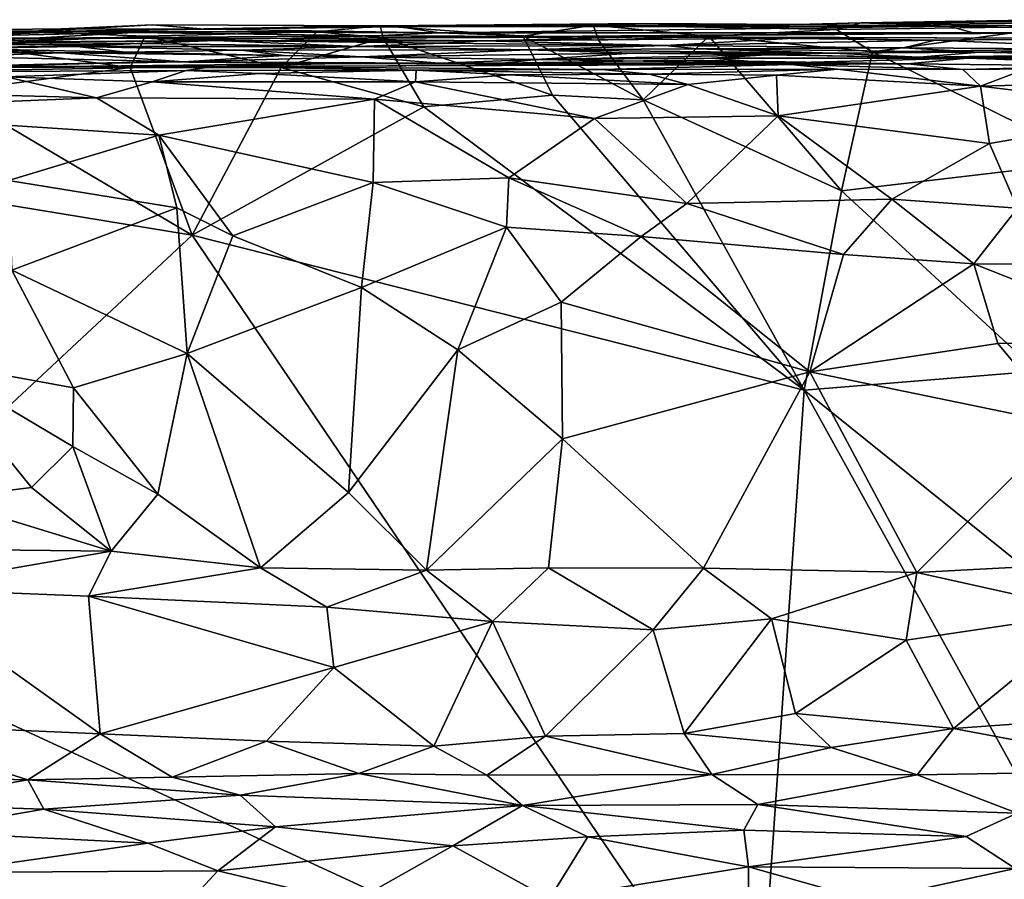
# Model space of a CAD drawing. Extents: x 0 to 4.56, y 0 to 9.86.
# Drawn here: x 1.39 to 2.93, y 8.5 to 9.84 of the extents above; entities that cross this region are included whole.
import ezdxf

# ---------------------------------------------------------------- set-up
doc = ezdxf.new("R2010")
doc.units = 0
doc.header["$MEASUREMENT"] = 0
doc.layers.add('1', color=7, linetype='Continuous')

msp = doc.modelspace()

# ---------------------------------------------------------------- linework, layer by layer
at = {"layer": '1'}
for points in [[(1.4038, 9.8205, -1.2611), (1.4567, 9.8249, -0.896), (1.5993, 9.8312, -1.0427)], [(1.5993, 9.8312, -1.0427), (1.9538, 9.8294, -1.2467), (1.4038, 9.8205, -1.2611)], [(1.6807, 9.8242, -0.7948), (1.5993, 9.8312, -1.0427), (1.4567, 9.8249, -0.896)], [(1.9538, 9.8294, -1.2467), (1.5993, 9.8312, -1.0427), (1.6807, 9.8242, -0.7948)], [(1.6807, 9.8242, -0.7948), (1.9845, 9.8278, -0.7253), (2.3678, 9.8332, -1.0291)], [(1.6807, 9.8242, -0.7948), (2.3678, 9.8332, -1.0291), (1.9538, 9.8294, -1.2467)], [(2.2854, 9.8304, -1.2521), (1.9538, 9.8294, -1.2467), (2.3678, 9.8332, -1.0291)], [(2.2854, 9.8304, -1.2521), (2.1765, 9.8135, -1.2814), (1.9538, 9.8294, -1.2467)], [(1.9845, 9.8278, -0.7253), (2.6028, 9.8315, -0.7199), (2.3678, 9.8332, -1.0291)], [(2.8396, 9.8293, -0.3961), (2.6028, 9.8315, -0.7199), (1.9845, 9.8278, -0.7253)], [(2.2938, 9.8075, -1.2885), (2.1765, 9.8135, -1.2814), (2.2854, 9.8304, -1.2521)], [(2.5166, 9.8289, -1.2014), (2.2854, 9.8304, -1.2521), (2.3678, 9.8332, -1.0291)], [(2.2854, 9.8304, -1.2521), (2.4655, 9.8133, -1.3098), (2.2938, 9.8075, -1.2885)], [(2.2854, 9.8304, -1.2521), (2.6637, 9.824, -1.2842), (2.4655, 9.8133, -1.3098)], [(2.6637, 9.824, -1.2842), (2.2854, 9.8304, -1.2521), (2.5166, 9.8289, -1.2014)], [(2.5166, 9.8289, -1.2014), (2.3678, 9.8332, -1.0291), (2.6028, 9.8315, -0.7199)], [(2.7029, 9.8343, -1.2003), (2.6637, 9.824, -1.2842), (2.5166, 9.8289, -1.2014)], [(2.5166, 9.8289, -1.2014), (2.6028, 9.8315, -0.7199), (2.7029, 9.8343, -1.2003)], [(2.6028, 9.8315, -0.7199), (2.8396, 9.8293, -0.3961), (2.7029, 9.8343, -1.2003)], [(3.0112, 9.8288, -1.2983), (2.6637, 9.824, -1.2842), (2.7029, 9.8343, -1.2003)], [(2.7029, 9.8343, -1.2003), (3.114, 9.8377, -0.8515), (3.0294, 9.8392, -1.1806)], [(3.0294, 9.8392, -1.1806), (3.0112, 9.8288, -1.2983), (2.7029, 9.8343, -1.2003)], [(3.2097, 9.8326, -0.6298), (3.114, 9.8377, -0.8515), (2.7029, 9.8343, -1.2003)], [(2.7029, 9.8343, -1.2003), (2.8396, 9.8293, -0.3961), (3.2097, 9.8326, -0.6298)], [(2.8396, 9.8293, -0.3961), (3.2683, 9.8201, -0.2575), (3.2097, 9.8326, -0.6298)], [(1.2068, 9.8235, -0.7382), (1.1113, 9.8156, -0.2241), (1.4764, 9.8207, -0.6703)], [(1.4764, 9.8207, -0.6703), (1.1113, 9.8156, -0.2241), (1.2418, 9.8117, 0.066)], [(1.4764, 9.8207, -0.6703), (1.4567, 9.8249, -0.896), (1.1849, 9.8218, -1.2535)], [(1.4038, 9.8205, -1.2611), (1.1849, 9.8218, -1.2535), (1.4567, 9.8249, -0.896)], [(1.2068, 9.8235, -0.7382), (1.4764, 9.8207, -0.6703), (1.1849, 9.8218, -1.2535)], [(1.1849, 9.8218, -1.2535), (1.4038, 9.8205, -1.2611), (1.2968, 9.8003, -1.3018)], [(1.57, 9.819, -0.2048), (1.4764, 9.8207, -0.6703), (1.2418, 9.8117, 0.066)], [(1.57, 9.819, -0.2048), (1.2418, 9.8117, 0.066), (1.4144, 9.8103, 0.3788)], [(1.4038, 9.8205, -1.2611), (1.5878, 9.8134, -1.2943), (1.2968, 9.8003, -1.3018)], [(1.8553, 9.8205, -1.2764), (1.4038, 9.8205, -1.2611), (1.9538, 9.8294, -1.2467)], [(1.5878, 9.8134, -1.2943), (1.4038, 9.8205, -1.2611), (1.8553, 9.8205, -1.2764)], [(1.57, 9.819, -0.2048), (1.4144, 9.8103, 0.3788), (1.9437, 9.814, -0.0377)], [(1.4567, 9.8249, -0.896), (1.4764, 9.8207, -0.6703), (1.6807, 9.8242, -0.7948)], [(1.6807, 9.8242, -0.7948), (1.4764, 9.8207, -0.6703), (2.0459, 9.8188, -0.4026)], [(1.9437, 9.814, -0.0377), (2.0459, 9.8188, -0.4026), (1.4764, 9.8207, -0.6703)], [(1.9437, 9.814, -0.0377), (1.4764, 9.8207, -0.6703), (1.57, 9.819, -0.2048)], [(1.5878, 9.8134, -1.2943), (1.8553, 9.8205, -1.2764), (1.7994, 9.7645, -1.3019)], [(1.6807, 9.8242, -0.7948), (2.0459, 9.8188, -0.4026), (1.9845, 9.8278, -0.7253)], [(1.8553, 9.8205, -1.2764), (1.9585, 9.811, -1.2874), (1.7994, 9.7645, -1.3019)], [(1.9538, 9.8294, -1.2467), (1.9585, 9.811, -1.2874), (1.8553, 9.8205, -1.2764)], [(2.2078, 9.8132, -0.116), (2.0459, 9.8188, -0.4026), (1.9437, 9.814, -0.0377)], [(1.9538, 9.8294, -1.2467), (2.1765, 9.8135, -1.2814), (1.9585, 9.811, -1.2874)], [(2.0459, 9.8188, -0.4026), (2.8396, 9.8293, -0.3961), (1.9845, 9.8278, -0.7253)], [(2.8396, 9.8293, -0.3961), (2.0459, 9.8188, -0.4026), (2.8774, 9.8187, -0.2426)], [(2.8774, 9.8187, -0.2426), (2.0459, 9.8188, -0.4026), (2.2078, 9.8132, -0.116)], [(2.2078, 9.8132, -0.116), (3.2683, 9.8201, -0.2575), (2.8774, 9.8187, -0.2426)], [(2.2078, 9.8132, -0.116), (3.1229, 9.8096, 0.4455), (3.2683, 9.8201, -0.2575)], [(2.7203, 9.789, -1.3024), (2.4655, 9.8133, -1.3098), (2.6637, 9.824, -1.2842)], [(2.6637, 9.824, -1.2842), (3.0112, 9.8288, -1.2983), (2.7203, 9.789, -1.3024)], [(3.1036, 9.7944, -1.3125), (2.7203, 9.789, -1.3024), (3.0112, 9.8288, -1.2983)], [(2.8396, 9.8293, -0.3961), (2.8774, 9.8187, -0.2426), (3.2683, 9.8201, -0.2575)], [(1.2418, 9.8117, 0.066), (0.8405, 9.8052, 0.6658), (1.4144, 9.8103, 0.3788)], [(0.8405, 9.8052, 0.6658), (1.2073, 9.8032, 0.8876), (1.4144, 9.8103, 0.3788)], [(1.5749, 9.8023, 1.3563), (1.698, 9.8067, 1.0752), (0.8915, 9.7971, 1.131)], [(0.8915, 9.7971, 1.131), (1.698, 9.8067, 1.0752), (1.2073, 9.8032, 0.8876)], [(0.8915, 9.7971, 1.131), (1.098, 9.7976, 1.4823), (1.5749, 9.8023, 1.3563)], [(1.098, 9.7976, 1.4823), (1.296, 9.7941, 1.932), (1.5749, 9.8023, 1.3563)], [(1.698, 9.8067, 1.0752), (1.565, 9.8107, 0.6357), (1.2073, 9.8032, 0.8876)], [(1.4144, 9.8103, 0.3788), (1.2073, 9.8032, 0.8876), (1.565, 9.8107, 0.6357)], [(1.5643, 9.7648, -1.3103), (1.2829, 9.7268, -1.3195), (1.2968, 9.8003, -1.3018)], [(1.4816, 9.7975, 1.7606), (1.5749, 9.8023, 1.3563), (1.296, 9.7941, 1.932)], [(1.2968, 9.8003, -1.3018), (1.5878, 9.8134, -1.2943), (1.5643, 9.7648, -1.3103)], [(1.4144, 9.8103, 0.3788), (1.7992, 9.8096, 0.4129), (1.9437, 9.814, -0.0377)], [(1.4144, 9.8103, 0.3788), (1.565, 9.8107, 0.6357), (1.7992, 9.8096, 0.4129)], [(1.9177, 9.7973, 1.6128), (1.5749, 9.8023, 1.3563), (1.4816, 9.7975, 1.7606)], [(1.5878, 9.8134, -1.2943), (1.7994, 9.7645, -1.3019), (1.5643, 9.7648, -1.3103)], [(1.698, 9.8067, 1.0752), (1.8634, 9.805, 0.7763), (1.565, 9.8107, 0.6357)], [(1.565, 9.8107, 0.6357), (1.8634, 9.805, 0.7763), (1.7992, 9.8096, 0.4129)], [(1.9177, 9.7973, 1.6128), (1.698, 9.8067, 1.0752), (1.5749, 9.8023, 1.3563)], [(1.698, 9.8067, 1.0752), (2.0499, 9.8025, 1.2889), (2.1135, 9.8062, 0.9341)], [(1.8634, 9.805, 0.7763), (1.698, 9.8067, 1.0752), (2.1135, 9.8062, 0.9341)], [(1.9177, 9.7973, 1.6128), (2.0499, 9.8025, 1.2889), (1.698, 9.8067, 1.0752)], [(1.7992, 9.8096, 0.4129), (2.367, 9.8122, 0.2498), (1.9437, 9.814, -0.0377)], [(2.1135, 9.8062, 0.9341), (2.367, 9.8122, 0.2498), (1.7992, 9.8096, 0.4129)], [(1.7992, 9.8096, 0.4129), (1.8634, 9.805, 0.7763), (2.1135, 9.8062, 0.9341)], [(1.9585, 9.811, -1.2874), (2.0215, 9.7034, -1.3052), (1.7994, 9.7645, -1.3019)], [(1.9177, 9.7973, 1.6128), (2.3975, 9.7991, 1.2612), (2.0499, 9.8025, 1.2889)], [(1.9437, 9.814, -0.0377), (2.367, 9.8122, 0.2498), (2.2078, 9.8132, -0.116)], [(1.9585, 9.811, -1.2874), (2.1765, 9.8135, -1.2814), (2.222, 9.7217, -1.2984)], [(1.9585, 9.811, -1.2874), (2.222, 9.7217, -1.2984), (2.0215, 9.7034, -1.3052)], [(2.3975, 9.7991, 1.2612), (2.1135, 9.8062, 0.9341), (2.0499, 9.8025, 1.2889)], [(2.1135, 9.8062, 0.9341), (2.5984, 9.8105, 0.6642), (2.367, 9.8122, 0.2498)], [(2.5984, 9.8105, 0.6642), (2.1135, 9.8062, 0.9341), (2.3975, 9.7991, 1.2612)], [(2.3634, 9.7141, -1.3071), (2.1765, 9.8135, -1.2814), (2.2938, 9.8075, -1.2885)], [(2.222, 9.7217, -1.2984), (2.1765, 9.8135, -1.2814), (2.3634, 9.7141, -1.3071)], [(2.2078, 9.8132, -0.116), (2.367, 9.8122, 0.2498), (3.1229, 9.8096, 0.4455)], [(2.2938, 9.8075, -1.2885), (2.4655, 9.8133, -1.3098), (2.3634, 9.7141, -1.3071)], [(2.3634, 9.7141, -1.3071), (2.4655, 9.8133, -1.3098), (2.672, 9.5725, -1.3207)], [(2.367, 9.8122, 0.2498), (2.8183, 9.8071, 0.7414), (3.1229, 9.8096, 0.4455)], [(2.367, 9.8122, 0.2498), (2.5984, 9.8105, 0.6642), (2.8183, 9.8071, 0.7414)], [(2.3975, 9.7991, 1.2612), (2.8183, 9.8071, 0.7414), (2.5984, 9.8105, 0.6642)], [(2.8183, 9.8071, 0.7414), (2.3975, 9.7991, 1.2612), (2.7686, 9.7955, 1.3841)], [(2.7203, 9.789, -1.3024), (2.672, 9.5725, -1.3207), (2.4655, 9.8133, -1.3098)], [(2.8183, 9.8071, 0.7414), (2.7686, 9.7955, 1.3841), (3.1585, 9.7928, 1.0859)], [(3.1229, 9.8096, 0.4455), (2.8183, 9.8071, 0.7414), (3.1585, 9.7928, 1.0859)], [(1.4574, 9.7873, 2.3418), (1.296, 9.7941, 1.932), (1.1498, 9.7894, 2.3523)], [(1.2935, 9.7818, 2.4609), (1.4574, 9.7873, 2.3418), (1.1498, 9.7894, 2.3523)], [(1.6474, 9.7737, 2.6701), (1.4574, 9.7873, 2.3418), (1.2935, 9.7818, 2.4609)], [(1.5572, 9.7884, 2.0608), (1.4816, 9.7975, 1.7606), (1.296, 9.7941, 1.932)], [(1.296, 9.7941, 1.932), (1.4574, 9.7873, 2.3418), (1.5572, 9.7884, 2.0608)], [(1.8041, 9.7834, 2.3172), (1.5572, 9.7884, 2.0608), (1.4574, 9.7873, 2.3418)], [(1.6474, 9.7737, 2.6701), (1.8041, 9.7834, 2.3172), (1.4574, 9.7873, 2.3418)], [(1.7375, 9.7918, 1.8899), (1.4816, 9.7975, 1.7606), (1.5572, 9.7884, 2.0608)], [(1.7375, 9.7918, 1.8899), (1.9177, 9.7973, 1.6128), (1.4816, 9.7975, 1.7606)], [(1.7375, 9.7918, 1.8899), (1.5572, 9.7884, 2.0608), (1.8041, 9.7834, 2.3172)], [(1.9177, 9.7973, 1.6128), (1.7375, 9.7918, 1.8899), (2.1839, 9.7922, 1.7754)], [(1.7375, 9.7918, 1.8899), (1.9245, 9.7812, 2.3563), (2.1839, 9.7922, 1.7754)], [(1.8041, 9.7834, 2.3172), (1.9245, 9.7812, 2.3563), (1.7375, 9.7918, 1.8899)], [(1.9177, 9.7973, 1.6128), (2.1839, 9.7922, 1.7754), (2.3975, 9.7991, 1.2612)], [(2.1839, 9.7922, 1.7754), (1.9245, 9.7812, 2.3563), (2.3456, 9.7869, 2.269)], [(2.1977, 9.7774, 2.5688), (2.3456, 9.7869, 2.269), (1.9245, 9.7812, 2.3563)], [(2.4472, 9.794, 1.5574), (2.3975, 9.7991, 1.2612), (2.1839, 9.7922, 1.7754)], [(2.1839, 9.7922, 1.7754), (2.6584, 9.7872, 1.9479), (2.4472, 9.794, 1.5574)], [(2.1839, 9.7922, 1.7754), (2.3456, 9.7869, 2.269), (2.6584, 9.7872, 1.9479)], [(2.1977, 9.7774, 2.5688), (2.5559, 9.7845, 2.3116), (2.3456, 9.7869, 2.269)], [(2.5559, 9.7845, 2.3116), (2.1977, 9.7774, 2.5688), (2.4699, 9.7794, 2.6826)], [(2.5559, 9.7845, 2.3116), (2.6584, 9.7872, 1.9479), (2.3456, 9.7869, 2.269)], [(2.3975, 9.7991, 1.2612), (2.4472, 9.794, 1.5574), (2.7686, 9.7955, 1.3841)], [(2.8867, 9.7885, 1.7225), (2.7686, 9.7955, 1.3841), (2.4472, 9.794, 1.5574)], [(2.4472, 9.794, 1.5574), (2.6584, 9.7872, 1.9479), (2.8867, 9.7885, 1.7225)], [(2.4699, 9.7794, 2.6826), (2.8687, 9.7794, 2.662), (2.5559, 9.7845, 2.3116)], [(2.7931, 9.7806, 2.3173), (2.6584, 9.7872, 1.9479), (2.5559, 9.7845, 2.3116)], [(2.8687, 9.7794, 2.662), (2.7931, 9.7806, 2.3173), (2.5559, 9.7845, 2.3116)], [(2.7931, 9.7806, 2.3173), (2.8867, 9.7885, 1.7225), (2.6584, 9.7872, 1.9479)], [(3.066, 9.6187, -1.3247), (2.672, 9.5725, -1.3207), (2.7203, 9.789, -1.3024)], [(2.7203, 9.789, -1.3024), (3.1036, 9.7944, -1.3125), (3.066, 9.6187, -1.3247)], [(2.7686, 9.7955, 1.3841), (2.8867, 9.7885, 1.7225), (3.1585, 9.7928, 1.0859)], [(2.8867, 9.7885, 1.7225), (2.7931, 9.7806, 2.3173), (3.0637, 9.7845, 1.7379)], [(2.7931, 9.7806, 2.3173), (3.1713, 9.7809, 2.0869), (3.0637, 9.7845, 1.7379)], [(3.0637, 9.7845, 1.7379), (3.1585, 9.7928, 1.0859), (2.8867, 9.7885, 1.7225)], [(1.3684, 9.7685, 3.017), (1.2603, 9.7641, 3.496), (1.5971, 9.7736, 2.9155)], [(1.2603, 9.7641, 3.496), (1.8895, 9.7708, 3.2593), (1.5971, 9.7736, 2.9155)], [(1.2603, 9.7641, 3.496), (1.694, 9.766, 3.4796), (1.8895, 9.7708, 3.2593)], [(1.2935, 9.7818, 2.4609), (1.3684, 9.7685, 3.017), (1.6474, 9.7737, 2.6701)], [(1.6474, 9.7737, 2.6701), (1.3684, 9.7685, 3.017), (1.5971, 9.7736, 2.9155)], [(1.8895, 9.7708, 3.2593), (1.6474, 9.7737, 2.6701), (1.5971, 9.7736, 2.9155)], [(1.9245, 9.7812, 2.3563), (1.8041, 9.7834, 2.3172), (1.6474, 9.7737, 2.6701)], [(2.0458, 9.7716, 2.8267), (1.9245, 9.7812, 2.3563), (1.6474, 9.7737, 2.6701)], [(1.8895, 9.7708, 3.2593), (2.0458, 9.7716, 2.8267), (1.6474, 9.7737, 2.6701)], [(1.8895, 9.7708, 3.2593), (1.694, 9.766, 3.4796), (2.3731, 9.7686, 3.3599)], [(2.2991, 9.7615, 3.9516), (2.593, 9.7692, 3.7279), (1.694, 9.766, 3.4796)], [(1.694, 9.766, 3.4796), (2.593, 9.7692, 3.7279), (2.3731, 9.7686, 3.3599)], [(1.8895, 9.7708, 3.2593), (2.1444, 9.7715, 3.1547), (2.0458, 9.7716, 2.8267)], [(1.8895, 9.7708, 3.2593), (2.3731, 9.7686, 3.3599), (2.1444, 9.7715, 3.1547)], [(2.0458, 9.7716, 2.8267), (2.1977, 9.7774, 2.5688), (1.9245, 9.7812, 2.3563)], [(2.0458, 9.7716, 2.8267), (2.1444, 9.7715, 3.1547), (2.1977, 9.7774, 2.5688)], [(2.1977, 9.7774, 2.5688), (2.1444, 9.7715, 3.1547), (2.5642, 9.7715, 2.8244)], [(2.4264, 9.7762, 3.0851), (2.1444, 9.7715, 3.1547), (2.3731, 9.7686, 3.3599)], [(2.1444, 9.7715, 3.1547), (2.4264, 9.7762, 3.0851), (2.5642, 9.7715, 2.8244)], [(2.1977, 9.7774, 2.5688), (2.5642, 9.7715, 2.8244), (2.4699, 9.7794, 2.6826)], [(2.666, 9.762, 4.1568), (2.593, 9.7692, 3.7279), (2.2991, 9.7615, 3.9516)], [(2.3731, 9.7686, 3.3599), (2.7749, 9.7706, 3.2168), (2.4264, 9.7762, 3.0851)], [(2.593, 9.7692, 3.7279), (2.7749, 9.7706, 3.2168), (2.3731, 9.7686, 3.3599)], [(2.4264, 9.7762, 3.0851), (2.7749, 9.7706, 3.2168), (2.5642, 9.7715, 2.8244)], [(2.4699, 9.7794, 2.6826), (2.5642, 9.7715, 2.8244), (2.8687, 9.7794, 2.662)], [(2.8687, 9.7794, 2.662), (2.5642, 9.7715, 2.8244), (2.7749, 9.7706, 3.2168)], [(2.8612, 9.7615, 4.0967), (2.7749, 9.7706, 3.2168), (2.593, 9.7692, 3.7279)], [(2.666, 9.762, 4.1568), (2.8612, 9.7615, 4.0967), (2.593, 9.7692, 3.7279)], [(2.7749, 9.7706, 3.2168), (3.2607, 9.7653, 3.9498), (2.8687, 9.7794, 2.662)], [(2.8612, 9.7615, 4.0967), (3.2607, 9.7653, 3.9498), (2.7749, 9.7706, 3.2168)], [(3.2603, 9.7779, 2.7298), (3.1713, 9.7809, 2.0869), (2.7931, 9.7806, 2.3173)], [(2.7931, 9.7806, 2.3173), (2.8687, 9.7794, 2.662), (3.2603, 9.7779, 2.7298)], [(2.8687, 9.7794, 2.662), (3.2607, 9.7653, 3.9498), (3.2603, 9.7779, 2.7298)], [(1.694, 9.766, 3.4796), (0.8345, 9.7663, 3.6367), (1.1606, 9.7575, 3.8157)], [(0.8345, 9.7663, 3.6367), (1.694, 9.766, 3.4796), (1.2603, 9.7641, 3.496)], [(1.6517, 9.7602, 3.948), (1.694, 9.766, 3.4796), (1.1606, 9.7575, 3.8157)], [(1.3714, 9.7503, 4.0055), (1.6517, 9.7602, 3.948), (1.1606, 9.7575, 3.8157)], [(1.5643, 9.7648, -1.3103), (1.6611, 9.5036, -1.3224), (1.2829, 9.7268, -1.3195)], [(1.3714, 9.7503, 4.0055), (1.5985, 9.7423, 4.1004), (1.6517, 9.7602, 3.948)], [(1.7994, 9.7645, -1.3019), (1.6611, 9.5036, -1.3224), (1.5643, 9.7648, -1.3103)], [(1.7658, 9.7554, 4.1138), (1.6517, 9.7602, 3.948), (1.5985, 9.7423, 4.1004)], [(2.009, 9.7425, 4.2082), (1.7658, 9.7554, 4.1138), (1.5985, 9.7423, 4.1004)], [(2.01, 9.7606, 4.0753), (1.694, 9.766, 3.4796), (1.6517, 9.7602, 3.948)], [(1.7658, 9.7554, 4.1138), (2.01, 9.7606, 4.0753), (1.6517, 9.7602, 3.948)], [(1.7994, 9.7645, -1.3019), (2.0215, 9.7034, -1.3052), (1.6611, 9.5036, -1.3224)], [(1.694, 9.766, 3.4796), (2.01, 9.7606, 4.0753), (2.2991, 9.7615, 3.9516)], [(2.009, 9.7425, 4.2082), (2.01, 9.7606, 4.0753), (1.7658, 9.7554, 4.1138)], [(2.009, 9.7425, 4.2082), (2.1558, 9.7534, 4.1852), (2.01, 9.7606, 4.0753)], [(2.4328, 9.7384, 4.2431), (2.1558, 9.7534, 4.1852), (2.009, 9.7425, 4.2082)], [(2.2991, 9.7615, 3.9516), (2.01, 9.7606, 4.0753), (2.373, 9.7544, 4.1494)], [(2.1558, 9.7534, 4.1852), (2.373, 9.7544, 4.1494), (2.01, 9.7606, 4.0753)], [(2.1558, 9.7534, 4.1852), (2.4328, 9.7384, 4.2431), (2.373, 9.7544, 4.1494)], [(2.666, 9.762, 4.1568), (2.2991, 9.7615, 3.9516), (2.373, 9.7544, 4.1494)], [(2.373, 9.7544, 4.1494), (2.5708, 9.7525, 4.2276), (2.666, 9.762, 4.1568)], [(2.4328, 9.7384, 4.2431), (2.5708, 9.7525, 4.2276), (2.373, 9.7544, 4.1494)], [(2.8885, 9.7355, 4.1801), (2.666, 9.762, 4.1568), (2.5708, 9.7525, 4.2276)], [(2.8885, 9.7355, 4.1801), (2.8612, 9.7615, 4.0967), (2.666, 9.762, 4.1568)], [(2.9638, 9.7641, 4.1245), (3.2607, 9.7653, 3.9498), (2.8612, 9.7615, 4.0967)], [(2.8885, 9.7355, 4.1801), (2.9638, 9.7641, 4.1245), (2.8612, 9.7615, 4.0967)], [(3.1337, 9.7425, 4.1027), (2.9638, 9.7641, 4.1245), (2.8885, 9.7355, 4.1801)], [(1.3714, 9.7503, 4.0055), (1.1822, 9.7261, 3.9739), (1.5121, 9.7175, 4.1026)], [(1.5121, 9.7175, 4.1026), (1.5985, 9.7423, 4.1004), (1.3714, 9.7503, 4.0055)], [(1.9449, 9.7153, 4.2196), (1.5985, 9.7423, 4.1004), (1.5121, 9.7175, 4.1026)], [(1.9449, 9.7153, 4.2196), (2.009, 9.7425, 4.2082), (1.5985, 9.7423, 4.1004)], [(2.009, 9.7425, 4.2082), (1.9449, 9.7153, 4.2196), (2.2873, 9.6854, 4.2677)], [(2.4328, 9.7384, 4.2431), (2.009, 9.7425, 4.2082), (2.2873, 9.6854, 4.2677)], [(2.2873, 9.6854, 4.2677), (2.5734, 9.6894, 4.253), (2.4328, 9.7384, 4.2431)], [(2.5734, 9.6894, 4.253), (2.5708, 9.7525, 4.2276), (2.4328, 9.7384, 4.2431)], [(2.8885, 9.7355, 4.1801), (2.5708, 9.7525, 4.2276), (2.5734, 9.6894, 4.253)], [(3.1337, 9.7425, 4.1027), (2.8885, 9.7355, 4.1801), (3.1996, 9.6979, 4.1021)], [(1.1822, 9.7261, 3.9739), (1.0247, 9.6979, 3.9418), (1.5121, 9.7175, 4.1026)], [(1.2493, 9.5708, -1.3275), (1.2829, 9.7268, -1.3195), (1.6611, 9.5036, -1.3224)], [(2.9029, 9.6462, 4.2021), (2.8885, 9.7355, 4.1801), (2.5734, 9.6894, 4.253)], [(2.8885, 9.7355, 4.1801), (2.9029, 9.6462, 4.2021), (3.1996, 9.6979, 4.1021)], [(1.5121, 9.7175, 4.1026), (1.0247, 9.6979, 3.9418), (1.6089, 9.6591, 4.1588)], [(1.9449, 9.7153, 4.2196), (1.5121, 9.7175, 4.1026), (1.6089, 9.6591, 4.1588)], [(1.9449, 9.7153, 4.2196), (1.6089, 9.6591, 4.1588), (1.9427, 9.5855, 4.2529)], [(2.154, 9.5926, 4.2791), (1.9449, 9.7153, 4.2196), (1.9427, 9.5855, 4.2529)], [(2.2873, 9.6854, 4.2677), (1.9449, 9.7153, 4.2196), (2.154, 9.5926, 4.2791)], [(2.222, 9.7217, -1.2984), (2.6141, 9.2622, -1.3258), (2.0215, 9.7034, -1.3052)], [(2.3634, 9.7141, -1.3071), (2.6141, 9.2622, -1.3258), (2.222, 9.7217, -1.2984)], [(2.3634, 9.7141, -1.3071), (2.672, 9.5725, -1.3207), (2.6141, 9.2622, -1.3258)], [(1.3749, 9.5885, 4.0954), (1.6089, 9.6591, 4.1588), (1.0247, 9.6979, 3.9418)], [(2.6141, 9.2622, -1.3258), (1.6611, 9.5036, -1.3224), (2.0215, 9.7034, -1.3052)], [(2.9464, 9.5454, 4.2021), (3.1996, 9.6979, 4.1021), (2.9029, 9.6462, 4.2021)], [(2.4316, 9.553, 4.2825), (2.2873, 9.6854, 4.2677), (2.154, 9.5926, 4.2791)], [(2.4316, 9.553, 4.2825), (2.5734, 9.6894, 4.253), (2.2873, 9.6854, 4.2677)], [(2.5734, 9.6894, 4.253), (2.4316, 9.553, 4.2825), (2.7506, 9.5595, 4.2487)], [(2.9029, 9.6462, 4.2021), (2.5734, 9.6894, 4.253), (2.7506, 9.5595, 4.2487)], [(1.6089, 9.6591, 4.1588), (1.3749, 9.5885, 4.0954), (1.637, 9.5462, 4.1755)], [(1.7242, 9.5027, 4.2107), (1.6089, 9.6591, 4.1588), (1.637, 9.5462, 4.1755)], [(1.7242, 9.5027, 4.2107), (1.9427, 9.5855, 4.2529), (1.6089, 9.6591, 4.1588)], [(2.9029, 9.6462, 4.2021), (2.7506, 9.5595, 4.2487), (2.9464, 9.5454, 4.2021)], [(2.9772, 9.2918, -1.3323), (2.672, 9.5725, -1.3207), (3.066, 9.6187, -1.3247)], [(1.637, 9.5462, 4.1755), (1.3749, 9.5885, 4.0954), (1.38, 9.4492, 4.0967)], [(1.7242, 9.5027, 4.2107), (1.9249, 9.422, 4.2098), (1.9427, 9.5855, 4.2529)], [(1.9427, 9.5855, 4.2529), (1.9249, 9.422, 4.2098), (2.1505, 9.5162, 4.2769)], [(2.1505, 9.5162, 4.2769), (2.154, 9.5926, 4.2791), (1.9427, 9.5855, 4.2529)], [(2.3604, 9.5012, 4.2837), (2.154, 9.5926, 4.2791), (2.1505, 9.5162, 4.2769)], [(2.3604, 9.5012, 4.2837), (2.4316, 9.553, 4.2825), (2.154, 9.5926, 4.2791)], [(1.2493, 9.5708, -1.3275), (1.6611, 9.5036, -1.3224), (1.0212, 8.9071, -1.334)], [(2.9772, 9.2918, -1.3323), (2.6141, 9.2622, -1.3258), (2.672, 9.5725, -1.3207)], [(2.7506, 9.5595, 4.2487), (2.4316, 9.553, 4.2825), (2.6756, 9.4732, 4.2449)], [(2.8783, 9.4589, 4.2025), (2.7506, 9.5595, 4.2487), (2.6756, 9.4732, 4.2449)], [(2.9464, 9.5454, 4.2021), (2.7506, 9.5595, 4.2487), (2.8783, 9.4589, 4.2025)], [(1.38, 9.4492, 4.0967), (1.6531, 9.3189, 4.1211), (1.637, 9.5462, 4.1755)], [(1.637, 9.5462, 4.1755), (1.6531, 9.3189, 4.1211), (1.7242, 9.5027, 4.2107)], [(2.4316, 9.553, 4.2825), (2.3604, 9.5012, 4.2837), (2.6756, 9.4732, 4.2449)], [(2.9464, 9.5454, 4.2021), (2.8783, 9.4589, 4.2025), (3.1995, 9.458, 4.1176)], [(2.1505, 9.5162, 4.2769), (1.9249, 9.422, 4.2098), (2.0748, 9.3249, 4.1975)], [(2.2355, 9.399, 4.2564), (2.1505, 9.5162, 4.2769), (2.0748, 9.3249, 4.1975)], [(2.3604, 9.5012, 4.2837), (2.1505, 9.5162, 4.2769), (2.2355, 9.399, 4.2564)], [(1.0212, 8.9071, -1.334), (1.6611, 9.5036, -1.3224), (2.5411, 8.2044, -1.3361)], [(1.6531, 9.3189, 4.1211), (1.9249, 9.422, 4.2098), (1.7242, 9.5027, 4.2107)], [(2.5411, 8.2044, -1.3361), (1.6611, 9.5036, -1.3224), (2.6141, 9.2622, -1.3258)], [(2.3604, 9.5012, 4.2837), (2.2355, 9.399, 4.2564), (2.6229, 9.2904, 4.1828)], [(2.3604, 9.5012, 4.2837), (2.6229, 9.2904, 4.1828), (2.6756, 9.4732, 4.2449)], [(2.6756, 9.4732, 4.2449), (2.6229, 9.2904, 4.1828), (2.8783, 9.4589, 4.2025)], [(1.476, 9.2658, 4.0823), (1.38, 9.4492, 4.0967), (1.2518, 9.3065, 4.003)], [(1.476, 9.2658, 4.0823), (1.6531, 9.3189, 4.1211), (1.38, 9.4492, 4.0967)], [(2.8783, 9.4589, 4.2025), (2.6229, 9.2904, 4.1828), (2.916, 9.3349, 4.1591)], [(3.1995, 9.458, 4.1176), (2.8783, 9.4589, 4.2025), (3.1773, 9.3407, 4.0988)], [(2.8783, 9.4589, 4.2025), (2.916, 9.3349, 4.1591), (3.1773, 9.3407, 4.0988)], [(1.9045, 9.1024, 4.0605), (1.9249, 9.422, 4.2098), (1.6531, 9.3189, 4.1211)], [(1.9045, 9.1024, 4.0605), (2.0748, 9.3249, 4.1975), (1.9249, 9.422, 4.2098)], [(2.2355, 9.399, 4.2564), (2.0748, 9.3249, 4.1975), (2.2379, 9.1862, 4.159)], [(2.2379, 9.1862, 4.159), (2.6229, 9.2904, 4.1828), (2.2355, 9.399, 4.2564)], [(3.1773, 9.3407, 4.0988), (2.916, 9.3349, 4.1591), (3.0207, 9.2087, 4.0763)], [(2.0261, 8.9814, 4.0405), (2.0748, 9.3249, 4.1975), (1.9045, 9.1024, 4.0605)], [(2.0261, 8.9814, 4.0405), (2.2379, 9.1862, 4.159), (2.0748, 9.3249, 4.1975)], [(3.0207, 9.2087, 4.0763), (2.916, 9.3349, 4.1591), (2.6229, 9.2904, 4.1828)], [(1.476, 9.2658, 4.0823), (1.6073, 9.1, 3.9968), (1.6531, 9.3189, 4.1211)], [(1.6073, 9.1, 3.9968), (1.7673, 8.9853, 3.9702), (1.6531, 9.3189, 4.1211)], [(1.9045, 9.1024, 4.0605), (1.6531, 9.3189, 4.1211), (1.7673, 8.9853, 3.9702)], [(1.2518, 9.3065, 4.003), (1.475, 9.1744, 4.0326), (1.476, 9.2658, 4.0823)], [(1.475, 9.1744, 4.0326), (1.2518, 9.3065, 4.003), (1.4105, 9.1103, 3.9451)], [(1.4105, 9.1103, 3.9451), (1.2518, 9.3065, 4.003), (1.2691, 9.0927, 3.8737)], [(2.2379, 9.1862, 4.159), (2.4573, 8.9848, 4.0732), (2.6229, 9.2904, 4.1828)], [(2.4573, 8.9848, 4.0732), (2.7895, 8.978, 4.023), (2.6229, 9.2904, 4.1828)], [(2.9772, 9.2918, -1.3323), (3.0892, 8.8797, -1.3334), (2.6141, 9.2622, -1.3258)], [(3.0207, 9.2087, 4.0763), (2.6229, 9.2904, 4.1828), (2.7895, 8.978, 4.023)], [(1.475, 9.1744, 4.0326), (1.6073, 9.1, 3.9968), (1.476, 9.2658, 4.0823)], [(2.5411, 8.2044, -1.3361), (2.6141, 9.2622, -1.3258), (3.0413, 8.4892, -1.3397)], [(2.6141, 9.2622, -1.3258), (3.0892, 8.8797, -1.3334), (3.0413, 8.4892, -1.3397)], [(3.035, 8.9909, 3.9588), (3.0207, 9.2087, 4.0763), (2.7895, 8.978, 4.023)], [(2.2161, 8.9853, 4.0729), (2.2379, 9.1862, 4.159), (2.0261, 8.9814, 4.0405)], [(2.2379, 9.1862, 4.159), (2.2161, 8.9853, 4.0729), (2.4573, 8.9848, 4.0732)], [(1.4105, 9.1103, 3.9451), (1.535, 9.0113, 3.9136), (1.475, 9.1744, 4.0326)], [(1.535, 9.0113, 3.9136), (1.6073, 9.1, 3.9968), (1.475, 9.1744, 4.0326)], [(1.2691, 9.0927, 3.8737), (1.535, 9.0113, 3.9136), (1.4105, 9.1103, 3.9451)], [(1.6073, 9.1, 3.9968), (1.535, 9.0113, 3.9136), (1.7673, 8.9853, 3.9702)], [(1.9045, 9.1024, 4.0605), (1.7673, 8.9853, 3.9702), (2.0261, 8.9814, 4.0405)], [(1.109, 9.016, 3.7596), (1.535, 9.0113, 3.9136), (1.2691, 9.0927, 3.8737)], [(1.109, 9.016, 3.7596), (1.1997, 8.9532, 3.7736), (1.535, 9.0113, 3.9136)], [(1.1997, 8.9532, 3.7736), (1.4996, 8.9412, 3.8834), (1.535, 9.0113, 3.9136)], [(1.7673, 8.9853, 3.9702), (1.535, 9.0113, 3.9136), (1.4996, 8.9412, 3.8834)], [(3.035, 8.9909, 3.9588), (2.7895, 8.978, 4.023), (3.0675, 8.9164, 3.9188)], [(1.8706, 8.9242, 3.9893), (1.7673, 8.9853, 3.9702), (1.4996, 8.9412, 3.8834)], [(1.8706, 8.9242, 3.9893), (2.0261, 8.9814, 4.0405), (1.7673, 8.9853, 3.9702)], [(1.8706, 8.9242, 3.9893), (2.1289, 8.9016, 4.0353), (2.0261, 8.9814, 4.0405)], [(2.0261, 8.9814, 4.0405), (2.1289, 8.9016, 4.0353), (2.2161, 8.9853, 4.0729)], [(2.3787, 8.8889, 4.0455), (2.2161, 8.9853, 4.0729), (2.1289, 8.9016, 4.0353)], [(2.3787, 8.8889, 4.0455), (2.4573, 8.9848, 4.0732), (2.2161, 8.9853, 4.0729)], [(2.4573, 8.9848, 4.0732), (2.3787, 8.8889, 4.0455), (2.563, 8.906, 4.0378)], [(2.563, 8.906, 4.0378), (2.7895, 8.978, 4.023), (2.4573, 8.9848, 4.0732)], [(2.563, 8.906, 4.0378), (2.7729, 8.8724, 4.0071), (2.7895, 8.978, 4.023)], [(2.7729, 8.8724, 4.0071), (3.0675, 8.9164, 3.9188), (2.7895, 8.978, 4.023)], [(1.123, 8.7438, 3.7517), (1.5178, 8.7267, 3.8948), (1.1997, 8.9532, 3.7736)], [(1.5178, 8.7267, 3.8948), (1.4996, 8.9412, 3.8834), (1.1997, 8.9532, 3.7736)], [(1.8706, 8.9242, 3.9893), (1.4996, 8.9412, 3.8834), (1.8814, 8.83, 3.9977)], [(1.8814, 8.83, 3.9977), (1.4996, 8.9412, 3.8834), (1.5178, 8.7267, 3.8948)], [(1.8814, 8.83, 3.9977), (2.1289, 8.9016, 4.0353), (1.8706, 8.9242, 3.9893)], [(2.7729, 8.8724, 4.0071), (2.8465, 8.735, 3.9899), (3.0675, 8.9164, 3.9188)], [(3.0997, 8.7534, 3.9088), (3.0675, 8.9164, 3.9188), (2.8465, 8.735, 3.9899)], [(1.0212, 8.9071, -1.334), (2.5411, 8.2044, -1.3361), (1.1381, 7.8584, -1.3368)], [(1.8814, 8.83, 3.9977), (2.0375, 8.7075, 4.0243), (2.1289, 8.9016, 4.0353)], [(2.2111, 8.7232, 4.0419), (2.1289, 8.9016, 4.0353), (2.0375, 8.7075, 4.0243)], [(2.2111, 8.7232, 4.0419), (2.3787, 8.8889, 4.0455), (2.1289, 8.9016, 4.0353)], [(2.563, 8.906, 4.0378), (2.3787, 8.8889, 4.0455), (2.4274, 8.727, 4.0462)], [(2.563, 8.906, 4.0378), (2.4274, 8.727, 4.0462), (2.6007, 8.7581, 4.0378)], [(2.6007, 8.7581, 4.0378), (2.7729, 8.8724, 4.0071), (2.563, 8.906, 4.0378)], [(2.3787, 8.8889, 4.0455), (2.2111, 8.7232, 4.0419), (2.4274, 8.727, 4.0462)], [(2.6007, 8.7581, 4.0378), (2.8465, 8.735, 3.9899), (2.7729, 8.8724, 4.0071)], [(1.7768, 8.7151, 3.9636), (1.8814, 8.83, 3.9977), (1.5178, 8.7267, 3.8948)], [(2.0375, 8.7075, 4.0243), (1.8814, 8.83, 3.9977), (1.7768, 8.7151, 3.9636)], [(2.656, 8.7056, 4.0179), (2.6007, 8.7581, 4.0378), (2.4274, 8.727, 4.0462)], [(2.6007, 8.7581, 4.0378), (2.656, 8.7056, 4.0179), (2.8465, 8.735, 3.9899)], [(1.5178, 8.7267, 3.8948), (1.123, 8.7438, 3.7517), (1.4048, 8.6551, 3.8199)], [(1.4048, 8.6551, 3.8199), (1.123, 8.7438, 3.7517), (1.1448, 8.6611, 3.7271)], [(3.0997, 8.7534, 3.9088), (2.8465, 8.735, 3.9899), (3.1938, 8.6693, 3.8416)], [(1.4048, 8.6551, 3.8199), (1.6297, 8.6592, 3.8946), (1.5178, 8.7267, 3.8948)], [(1.6297, 8.6592, 3.8946), (1.7768, 8.7151, 3.9636), (1.5178, 8.7267, 3.8948)], [(2.4274, 8.727, 4.0462), (2.2111, 8.7232, 4.0419), (2.4704, 8.6635, 4.0105)], [(2.656, 8.7056, 4.0179), (2.4274, 8.727, 4.0462), (2.4704, 8.6635, 4.0105)], [(2.656, 8.7056, 4.0179), (2.79, 8.6629, 3.9633), (2.8465, 8.735, 3.9899)], [(3.1938, 8.6693, 3.8416), (2.8465, 8.735, 3.9899), (2.79, 8.6629, 3.9633)], [(1.9207, 8.6647, 3.9726), (1.7768, 8.7151, 3.9636), (1.6297, 8.6592, 3.8946)], [(1.9207, 8.6647, 3.9726), (2.0375, 8.7075, 4.0243), (1.7768, 8.7151, 3.9636)], [(2.1199, 8.6624, 4.0043), (2.2111, 8.7232, 4.0419), (2.0375, 8.7075, 4.0243)], [(2.1199, 8.6624, 4.0043), (2.4704, 8.6635, 4.0105), (2.2111, 8.7232, 4.0419)], [(2.0375, 8.7075, 4.0243), (1.9207, 8.6647, 3.9726), (2.1199, 8.6624, 4.0043)], [(2.656, 8.7056, 4.0179), (2.4704, 8.6635, 4.0105), (2.79, 8.6629, 3.9633)], [(1.9207, 8.6647, 3.9726), (1.6297, 8.6592, 3.8946), (1.7359, 8.6309, 3.8546)], [(1.7359, 8.6309, 3.8546), (2.1753, 8.6152, 3.8966), (1.9207, 8.6647, 3.9726)], [(2.1199, 8.6624, 4.0043), (1.9207, 8.6647, 3.9726), (2.1753, 8.6152, 3.8966)], [(2.946, 8.6032, 3.7883), (3.1938, 8.6693, 3.8416), (2.79, 8.6629, 3.9633)], [(1.1448, 8.6611, 3.7271), (1.1894, 8.6172, 3.6298), (1.4048, 8.6551, 3.8199)], [(1.4298, 8.6091, 3.7069), (1.4048, 8.6551, 3.8199), (1.1894, 8.6172, 3.6298)], [(1.7359, 8.6309, 3.8546), (1.6297, 8.6592, 3.8946), (1.4048, 8.6551, 3.8199)], [(1.7359, 8.6309, 3.8546), (1.4048, 8.6551, 3.8199), (1.4298, 8.6091, 3.7069)], [(2.1753, 8.6152, 3.8966), (2.4704, 8.6635, 4.0105), (2.1199, 8.6624, 4.0043)], [(2.5422, 8.6168, 3.905), (2.4704, 8.6635, 4.0105), (2.1753, 8.6152, 3.8966)], [(2.79, 8.6629, 3.9633), (2.4704, 8.6635, 4.0105), (2.5422, 8.6168, 3.905)], [(2.79, 8.6629, 3.9633), (2.5422, 8.6168, 3.905), (2.946, 8.6032, 3.7883)], [(1.7906, 8.5819, 3.7886), (1.7359, 8.6309, 3.8546), (1.4298, 8.6091, 3.7069)], [(1.7906, 8.5819, 3.7886), (2.1753, 8.6152, 3.8966), (1.7359, 8.6309, 3.8546)], [(1.2285, 8.5747, 3.5789), (1.4298, 8.6091, 3.7069), (1.1894, 8.6172, 3.6298)], [(1.2285, 8.5747, 3.5789), (1.592, 8.5562, 3.701), (1.4298, 8.6091, 3.7069)], [(1.592, 8.5562, 3.701), (1.7906, 8.5819, 3.7886), (1.4298, 8.6091, 3.7069)], [(2.0671, 8.5524, 3.8125), (2.1753, 8.6152, 3.8966), (1.7906, 8.5819, 3.7886)], [(2.2772, 8.5664, 3.8402), (2.1753, 8.6152, 3.8966), (2.0671, 8.5524, 3.8125)], [(2.5199, 8.5766, 3.854), (2.5422, 8.6168, 3.905), (2.1753, 8.6152, 3.8966)], [(2.2772, 8.5664, 3.8402), (2.5199, 8.5766, 3.854), (2.1753, 8.6152, 3.8966)], [(2.8662, 8.567, 3.7715), (2.5422, 8.6168, 3.905), (2.5199, 8.5766, 3.854)], [(2.946, 8.6032, 3.7883), (2.5422, 8.6168, 3.905), (2.8662, 8.567, 3.7715)], [(2.9428, 8.5167, 3.7139), (2.946, 8.6032, 3.7883), (2.8662, 8.567, 3.7715)], [(1.2717, 8.5109, 3.5408), (1.592, 8.5562, 3.701), (1.2285, 8.5747, 3.5789)], [(1.7906, 8.5819, 3.7886), (1.592, 8.5562, 3.701), (1.7011, 8.5133, 3.7016)], [(1.7906, 8.5819, 3.7886), (1.7011, 8.5133, 3.7016), (2.0671, 8.5524, 3.8125)], [(2.5199, 8.5766, 3.854), (2.2772, 8.5664, 3.8402), (2.5272, 8.5196, 3.8055)], [(2.8662, 8.567, 3.7715), (2.5199, 8.5766, 3.854), (2.5272, 8.5196, 3.8055)], [(2.2772, 8.5664, 3.8402), (2.0671, 8.5524, 3.8125), (2.2175, 8.4696, 3.7734)], [(2.5272, 8.5196, 3.8055), (2.2772, 8.5664, 3.8402), (2.2175, 8.4696, 3.7734)], [(2.9428, 8.5167, 3.7139), (2.8662, 8.567, 3.7715), (2.5272, 8.5196, 3.8055)], [(1.7011, 8.5133, 3.7016), (1.592, 8.5562, 3.701), (1.2717, 8.5109, 3.5408)], [(1.7011, 8.5133, 3.7016), (1.9095, 8.4635, 3.7305), (2.0671, 8.5524, 3.8125)], [(1.9095, 8.4635, 3.7305), (2.2175, 8.4696, 3.7734), (2.0671, 8.5524, 3.8125)], [(1.7011, 8.5133, 3.7016), (1.2717, 8.5109, 3.5408), (1.6231, 8.4293, 3.6332)], [(1.7011, 8.5133, 3.7016), (1.6231, 8.4293, 3.6332), (1.9095, 8.4635, 3.7305)], [(2.5274, 8.4569, 3.7756), (2.5272, 8.5196, 3.8055), (2.2175, 8.4696, 3.7734)], [(2.5272, 8.5196, 3.8055), (2.5274, 8.4569, 3.7756), (2.7131, 8.4671, 3.7487)], [(2.5272, 8.5196, 3.8055), (2.7131, 8.4671, 3.7487), (2.9428, 8.5167, 3.7139)], [(2.9428, 8.5167, 3.7139), (2.7131, 8.4671, 3.7487), (2.9545, 8.4543, 3.6813)], [(1.6231, 8.4293, 3.6332), (1.2717, 8.5109, 3.5408), (1.2461, 8.4464, 3.501)]]:
    msp.add_3dface(points, dxfattribs=at)

doc.saveas('drawing.dxf')
